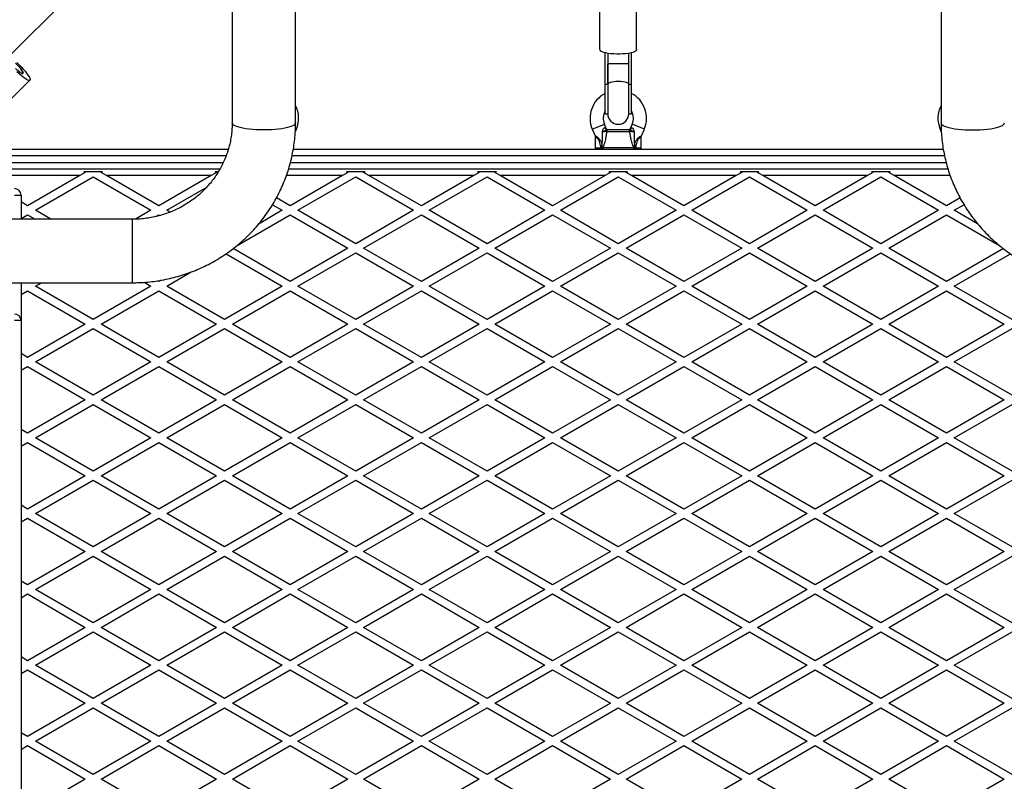
# Model space of a CAD drawing. Units: millimetres. Extents: x 0 to 15713, y 0 to 13840.
# Drawn here: x 7484 to 8234, y 5865 to 6445 of the extents above; entities that cross this region are included whole.
import ezdxf

# ---------------------------------------------------------------- set-up
doc = ezdxf.new("R2010")
doc.units = ezdxf.units.MM

msp = doc.modelspace()

# ---------------------------------------------------------------- linework, layer by layer
at = {"color": 7, "linetype": 'Continuous', "lineweight": 25, "ltscale": 100}
for p, q in [((7645.85, 8246.57), (7645.85, 6366.62)), ((7694.15, 6366.62), (7694.15, 8246.57)), ((8185.85, 8246.57), (8185.85, 6366.62)), ((7473.44, 6414.99), (7645.85, 6586.17)), ((7926, 6422.49), (7926, 6461.23)), ((7954, 6422.49), (7954, 6461.23)), ((7930, 6396.12), (7930, 6420.05)), ((7932, 6419.63), (7932, 6411.61)), ((7948, 6411.61), (7948, 6419.63)), ((7950, 6396.12), (7950, 6420.05)), ((7932, 6411.61), (7932, 6396.12)), ((7932, 6396.12), (7932, 6411.61)), ((7948, 6396.12), (7948, 6411.61)), ((7948, 6396.12), (7948, 6411.61)), ((7463.86, 6371.36), (7491.79, 6399.1)), ((7930, 6396.12), (7932, 6396.12)), ((7930, 6373.59), (7930, 6396.12)), ((7932, 6396.12), (7932, 6373.59)), ((7948, 6373.59), (7948, 6396.12)), ((7948, 6396.12), (7950, 6396.12)), ((7950, 6373.59), (7950, 6396.12)), ((7930, 6373.59), (7932, 6373.59)), ((7948, 6373.59), (7950, 6373.59)), ((7693.9, 6359.56), (7694.85, 6361.83)), ((7694.85, 6361.83), (7694.11, 6362.13)), ((7920.15, 6361.83), (7929.38, 6365.67)), ((7920.15, 6361.83), (7922.28, 6356.72)), ((7930.57, 6362.83), (7929.38, 6365.67)), ((7929.81, 6362.93), (7930.57, 6362.83)), ((7932.82, 6361.59), (7947.18, 6361.59)), ((7950.62, 6365.67), (7949.43, 6362.83)), ((7949.43, 6362.83), (7950.19, 6362.93)), ((7959.85, 6361.83), (7950.62, 6365.67)), ((7957.73, 6356.74), (7959.85, 6361.83)), ((8185.15, 6361.83), (8185.88, 6362.13)), ((8185.15, 6361.83), (8186.1, 6359.56)), ((7922.5, 6355.59), (7922.5, 6347.59)), ((7948.81, 6359.94), (7931.19, 6359.94)), ((7957.5, 6347.59), (7957.5, 6355.59)), ((7440.82, 6346.59), (7642.95, 6346.59)), ((7692.43, 6346.59), (8187.58, 6346.59)), ((7922.5, 6347.59), (7926.5, 6347.59)), ((7926.5, 6349.52), (7927.67, 6350.01)), ((7927.3, 6347.59), (7926.5, 6349.52)), ((7926.5, 6349.52), (7926.5, 6347.59)), ((7926.5, 6346.59), (7926.5, 6347.59)), ((7926.5, 6347.59), (7927.3, 6347.59)), ((7927.3, 6347.59), (7927.75, 6347.54)), ((7927.3, 6346.59), (7927.3, 6347.59)), ((7927.75, 6347.54), (7927.76, 6347.62)), ((7927.76, 6347.62), (7928.16, 6347.77)), ((7928.16, 6347.77), (7951.84, 6347.77)), ((7951.84, 6347.77), (7952.24, 6347.62)), ((7952.24, 6347.62), (7952.25, 6347.54)), ((7952.25, 6347.54), (7952.7, 6347.59)), ((7952.33, 6350.01), (7953.5, 6349.52)), ((7953.5, 6349.52), (7952.7, 6347.59)), ((7952.7, 6346.59), (7952.7, 6347.59)), ((7952.7, 6347.59), (7953.5, 6347.59)), ((7953.5, 6349.52), (7953.5, 6347.59)), ((7953.5, 6347.59), (7953.5, 6346.59)), ((7953.5, 6347.59), (7957.5, 6347.59)), ((7641.29, 6341.59), (7433.55, 6341.59)), ((8188.54, 6341.59), (7691.46, 6341.59)), ((7432.91, 6336.59), (7639.19, 6336.59)), ((7475.5, 6331.59), (7636.61, 6331.59)), ((7688.86, 6331.59), (8191.13, 6331.59)), ((7690.27, 6336.59), (8189.73, 6336.59)), ((7529.93, 6326.59), (7475.5, 6326.59)), ((7529.93, 6326.59), (7490, 6303.54)), ((7496, 6300.08), (7540, 6325.48)), ((7534, 6328.94), (7529.93, 6326.59)), ((7532.87, 6329.59), (7547.13, 6329.59)), ((7532.87, 6329.59), (7534, 6328.94)), ((7540, 6325.48), (7584, 6300.08)), ((7546, 6328.94), (7547.13, 6329.59)), ((7550.07, 6326.59), (7546, 6328.94)), ((7629.93, 6326.59), (7550.07, 6326.59)), ((7590, 6303.54), (7550.07, 6326.59)), ((7629.93, 6326.59), (7590, 6303.54)), ((7634, 6328.94), (7629.93, 6326.59)), ((7632.87, 6329.59), (7635.45, 6329.59)), ((7632.87, 6329.59), (7634, 6328.94)), ((7729.93, 6326.59), (7687.22, 6326.59)), ((7729.93, 6326.59), (7690, 6303.54)), ((7696, 6300.08), (7740, 6325.48)), ((7734, 6328.94), (7729.93, 6326.59)), ((7732.87, 6329.59), (7747.13, 6329.59)), ((7732.87, 6329.59), (7734, 6328.94)), ((7740, 6325.48), (7784, 6300.08)), ((7746, 6328.94), (7747.13, 6329.59)), ((7750.07, 6326.59), (7746, 6328.94)), ((7829.93, 6326.59), (7750.07, 6326.59)), ((7790, 6303.54), (7750.07, 6326.59)), ((7829.93, 6326.59), (7790, 6303.54)), ((7796, 6300.08), (7840, 6325.48)), ((7834, 6328.94), (7829.93, 6326.59)), ((7832.87, 6329.59), (7847.13, 6329.59)), ((7832.87, 6329.59), (7834, 6328.94)), ((7840, 6325.48), (7884, 6300.08)), ((7846, 6328.94), (7847.13, 6329.59)), ((7850.07, 6326.59), (7846, 6328.94)), ((7929.93, 6326.59), (7850.07, 6326.59)), ((7890, 6303.54), (7850.07, 6326.59)), ((7929.93, 6326.59), (7890, 6303.54)), ((7896, 6300.08), (7940, 6325.48)), ((7934, 6328.94), (7929.93, 6326.59)), ((7932.87, 6329.59), (7947.13, 6329.59)), ((7932.87, 6329.59), (7934, 6328.94)), ((7940, 6325.48), (7984, 6300.08)), ((7946, 6328.94), (7947.13, 6329.59)), ((7950.07, 6326.59), (7946, 6328.94)), ((8029.93, 6326.59), (7950.07, 6326.59)), ((7990, 6303.54), (7950.07, 6326.59)), ((8029.93, 6326.59), (7990, 6303.54)), ((7996, 6300.08), (8040, 6325.48)), ((8034, 6328.94), (8029.93, 6326.59)), ((8032.87, 6329.59), (8047.13, 6329.59)), ((8032.87, 6329.59), (8034, 6328.94)), ((8040, 6325.48), (8084, 6300.08)), ((8046, 6328.94), (8047.13, 6329.59)), ((8050.07, 6326.59), (8046, 6328.94)), ((8129.93, 6326.59), (8050.07, 6326.59)), ((8090, 6303.54), (8050.07, 6326.59)), ((8129.93, 6326.59), (8090, 6303.54)), ((8096, 6300.08), (8140, 6325.48)), ((8134, 6328.94), (8129.93, 6326.59)), ((8132.87, 6329.59), (8147.13, 6329.59)), ((8132.87, 6329.59), (8134, 6328.94)), ((8140, 6325.48), (8184, 6300.08)), ((8146, 6328.94), (8147.13, 6329.59)), ((8150.07, 6326.59), (8146, 6328.94)), ((8190, 6303.54), (8150.07, 6326.59)), ((8192.77, 6326.59), (8150.07, 6326.59)), ((7596, 6300.08), (7626.48, 6317.68)), ((7480, 6311.59), (7485, 6311.59)), ((7485, 6311.59), (7485, 6293.24)), ((7690, 6303.54), (7679.62, 6309.54)), ((8200.38, 6309.53), (8190, 6303.54)), ((7490, 6303.54), (7485, 6306.43)), ((7676.63, 6304.33), (7684, 6300.08)), ((8196, 6300.08), (8203.36, 6304.33)), ((7570, 6293.24), (7475, 6293.24)), ((7485, 6293.73), (7490, 6296.61)), ((7490, 6296.61), (7495.83, 6293.24)), ((7507.83, 6293.24), (7496, 6300.08)), ((7570, 6244.94), (7570, 6293.24)), ((7584, 6300.08), (7572.28, 6293.31)), ((7587.74, 6295.31), (7590, 6296.61)), ((7590, 6296.61), (7590.86, 6296.11)), ((7598.5, 6298.63), (7596, 6300.08)), ((7649.65, 6273.32), (7690, 6296.61)), ((7684, 6300.08), (7666.35, 6289.89)), ((7690, 6296.61), (7734, 6271.21)), ((7740, 6274.67), (7696, 6300.08)), ((7784, 6300.08), (7740, 6274.67)), ((7746, 6271.21), (7790, 6296.61)), ((7790, 6296.61), (7834, 6271.21)), ((7840, 6274.67), (7796, 6300.08)), ((7884, 6300.08), (7840, 6274.67)), ((7846, 6271.21), (7890, 6296.61)), ((7890, 6296.61), (7934, 6271.21)), ((7940, 6274.67), (7896, 6300.08)), ((7984, 6300.08), (7940, 6274.67)), ((7946, 6271.21), (7990, 6296.61)), ((7990, 6296.61), (8034, 6271.21)), ((8040, 6274.67), (7996, 6300.08)), ((8084, 6300.08), (8040, 6274.67)), ((8046, 6271.21), (8090, 6296.61)), ((8090, 6296.61), (8134, 6271.21)), ((8140, 6274.67), (8096, 6300.08)), ((8184, 6300.08), (8140, 6274.67)), ((8146, 6271.21), (8190, 6296.61)), ((8190, 6296.61), (8230.38, 6273.3)), ((8213.67, 6289.88), (8196, 6300.08)), ((7690, 6245.81), (7646.56, 6270.88)), ((7734, 6271.21), (7690, 6245.81)), ((7790, 6245.81), (7746, 6271.21)), ((7834, 6271.21), (7790, 6245.81)), ((7890, 6245.81), (7846, 6271.21)), ((7934, 6271.21), (7890, 6245.81)), ((7990, 6245.81), (7946, 6271.21)), ((8034, 6271.21), (7990, 6245.81)), ((8090, 6245.81), (8046, 6271.21)), ((8134, 6271.21), (8090, 6245.81)), ((8190, 6245.81), (8146, 6271.21)), ((8233.43, 6270.88), (8190, 6245.81)), ((7641.25, 6267.02), (7684, 6242.34)), ((7696, 6242.34), (7740, 6267.75)), ((7740, 6267.75), (7784, 6242.34)), ((7796, 6242.34), (7840, 6267.75)), ((7840, 6267.75), (7884, 6242.34)), ((7896, 6242.34), (7940, 6267.75)), ((7940, 6267.75), (7984, 6242.34)), ((7996, 6242.34), (8040, 6267.75)), ((8040, 6267.75), (8084, 6242.34)), ((8096, 6242.34), (8140, 6267.75)), ((8140, 6267.75), (8184, 6242.34)), ((8196, 6242.34), (8238.75, 6267.02)), ((7596, 6242.34), (7614.7, 6253.14)), ((7475, 6244.94), (7570, 6244.94)), ((7485, 6244.94), (7485, 6216.09)), ((7496, 6242.34), (7500.51, 6244.94)), ((7540, 6216.94), (7496, 6242.34)), ((7584, 6242.34), (7540, 6216.94)), ((7578.91, 6245.28), (7584, 6242.34)), ((7590, 6245.81), (7588.95, 6246.41)), ((7591.81, 6246.85), (7590, 6245.81)), ((7640, 6216.94), (7596, 6242.34)), ((7684, 6242.34), (7640, 6216.94)), ((7740, 6216.94), (7696, 6242.34)), ((7784, 6242.34), (7740, 6216.94)), ((7840, 6216.94), (7796, 6242.34)), ((7884, 6242.34), (7840, 6216.94)), ((7940, 6216.94), (7896, 6242.34)), ((7984, 6242.34), (7940, 6216.94)), ((8040, 6216.94), (7996, 6242.34)), ((8084, 6242.34), (8040, 6216.94)), ((8140, 6216.94), (8096, 6242.34)), ((8184, 6242.34), (8140, 6216.94)), ((8240, 6216.94), (8196, 6242.34)), ((7485, 6235.99), (7490, 6238.88)), ((7490, 6238.88), (7534, 6213.47)), ((7546, 6213.47), (7590, 6238.88)), ((7590, 6238.88), (7634, 6213.47)), ((7646, 6213.47), (7690, 6238.88)), ((7690, 6238.88), (7734, 6213.47)), ((7746, 6213.47), (7790, 6238.88)), ((7790, 6238.88), (7834, 6213.47)), ((7846, 6213.47), (7890, 6238.88)), ((7890, 6238.88), (7934, 6213.47)), ((7946, 6213.47), (7990, 6238.88)), ((7990, 6238.88), (8034, 6213.47)), ((8046, 6213.47), (8090, 6238.88)), ((8090, 6238.88), (8134, 6213.47)), ((8146, 6213.47), (8190, 6238.88)), ((8190, 6238.88), (8234, 6213.47)), ((7485, 6216.09), (7480, 6216.09)), ((7485, 6216.09), (7485, 5287.09)), ((7534, 6213.47), (7490, 6188.07)), ((7590, 6188.07), (7546, 6213.47)), ((7634, 6213.47), (7590, 6188.07)), ((7690, 6188.07), (7646, 6213.47)), ((7734, 6213.47), (7690, 6188.07)), ((7790, 6188.07), (7746, 6213.47)), ((7834, 6213.47), (7790, 6188.07)), ((7890, 6188.07), (7846, 6213.47)), ((7934, 6213.47), (7890, 6188.07)), ((7990, 6188.07), (7946, 6213.47)), ((8034, 6213.47), (7990, 6188.07)), ((8090, 6188.07), (8046, 6213.47)), ((8134, 6213.47), (8090, 6188.07)), ((8190, 6188.07), (8146, 6213.47)), ((8234, 6213.47), (8190, 6188.07)), ((7496, 6184.61), (7540, 6210.01)), ((7540, 6210.01), (7584, 6184.61)), ((7596, 6184.61), (7640, 6210.01)), ((7640, 6210.01), (7684, 6184.61)), ((7696, 6184.61), (7740, 6210.01)), ((7740, 6210.01), (7784, 6184.61)), ((7796, 6184.61), (7840, 6210.01)), ((7840, 6210.01), (7884, 6184.61)), ((7896, 6184.61), (7940, 6210.01)), ((7940, 6210.01), (7984, 6184.61)), ((7996, 6184.61), (8040, 6210.01)), ((8040, 6210.01), (8084, 6184.61)), ((8096, 6184.61), (8140, 6210.01)), ((8140, 6210.01), (8184, 6184.61)), ((8196, 6184.61), (8240, 6210.01)), ((7490, 6188.07), (7485, 6190.96)), ((7485, 6178.26), (7490, 6181.14)), ((7490, 6181.14), (7534, 6155.74)), ((7540, 6159.2), (7496, 6184.61)), ((7584, 6184.61), (7540, 6159.2)), ((7546, 6155.74), (7590, 6181.14)), ((7590, 6181.14), (7634, 6155.74)), ((7640, 6159.2), (7596, 6184.61)), ((7684, 6184.61), (7640, 6159.2)), ((7646, 6155.74), (7690, 6181.14)), ((7690, 6181.14), (7734, 6155.74)), ((7740, 6159.2), (7696, 6184.61)), ((7784, 6184.61), (7740, 6159.2)), ((7746, 6155.74), (7790, 6181.14)), ((7790, 6181.14), (7834, 6155.74)), ((7840, 6159.2), (7796, 6184.61)), ((7884, 6184.61), (7840, 6159.2)), ((7846, 6155.74), (7890, 6181.14)), ((7890, 6181.14), (7934, 6155.74)), ((7940, 6159.2), (7896, 6184.61)), ((7984, 6184.61), (7940, 6159.2)), ((7946, 6155.74), (7990, 6181.14)), ((7990, 6181.14), (8034, 6155.74)), ((8040, 6159.2), (7996, 6184.61)), ((8084, 6184.61), (8040, 6159.2)), ((8046, 6155.74), (8090, 6181.14)), ((8090, 6181.14), (8134, 6155.74)), ((8140, 6159.2), (8096, 6184.61)), ((8184, 6184.61), (8140, 6159.2)), ((8146, 6155.74), (8190, 6181.14)), ((8190, 6181.14), (8234, 6155.74)), ((8240, 6159.2), (8196, 6184.61)), ((7534, 6155.74), (7490, 6130.34)), ((7496, 6126.87), (7540, 6152.28)), ((7540, 6152.28), (7584, 6126.87)), ((7590, 6130.34), (7546, 6155.74)), ((7634, 6155.74), (7590, 6130.34)), ((7596, 6126.87), (7640, 6152.28)), ((7640, 6152.28), (7684, 6126.87)), ((7690, 6130.34), (7646, 6155.74)), ((7734, 6155.74), (7690, 6130.34)), ((7696, 6126.87), (7740, 6152.28)), ((7740, 6152.28), (7784, 6126.87)), ((7790, 6130.34), (7746, 6155.74)), ((7834, 6155.74), (7790, 6130.34)), ((7796, 6126.87), (7840, 6152.28)), ((7840, 6152.28), (7884, 6126.87)), ((7890, 6130.34), (7846, 6155.74)), ((7934, 6155.74), (7890, 6130.34)), ((7896, 6126.87), (7940, 6152.28)), ((7940, 6152.28), (7984, 6126.87)), ((7990, 6130.34), (7946, 6155.74)), ((8034, 6155.74), (7990, 6130.34)), ((7996, 6126.87), (8040, 6152.28)), ((8040, 6152.28), (8084, 6126.87)), ((8090, 6130.34), (8046, 6155.74)), ((8134, 6155.74), (8090, 6130.34)), ((8096, 6126.87), (8140, 6152.28)), ((8140, 6152.28), (8184, 6126.87)), ((8190, 6130.34), (8146, 6155.74)), ((8234, 6155.74), (8190, 6130.34)), ((8196, 6126.87), (8240, 6152.28)), ((7490, 6130.34), (7485, 6133.22)), ((7485, 6120.52), (7490, 6123.41)), ((7490, 6123.41), (7534, 6098)), ((7540, 6101.47), (7496, 6126.87)), ((7584, 6126.87), (7540, 6101.47)), ((7546, 6098), (7590, 6123.41)), ((7590, 6123.41), (7634, 6098)), ((7640, 6101.47), (7596, 6126.87)), ((7684, 6126.87), (7640, 6101.47)), ((7646, 6098), (7690, 6123.41)), ((7690, 6123.41), (7734, 6098)), ((7740, 6101.47), (7696, 6126.87)), ((7784, 6126.87), (7740, 6101.47)), ((7746, 6098), (7790, 6123.41)), ((7790, 6123.41), (7834, 6098)), ((7840, 6101.47), (7796, 6126.87)), ((7884, 6126.87), (7840, 6101.47)), ((7846, 6098), (7890, 6123.41)), ((7890, 6123.41), (7934, 6098)), ((7940, 6101.47), (7896, 6126.87)), ((7984, 6126.87), (7940, 6101.47)), ((7946, 6098), (7990, 6123.41)), ((7990, 6123.41), (8034, 6098)), ((8040, 6101.47), (7996, 6126.87)), ((8084, 6126.87), (8040, 6101.47)), ((8046, 6098), (8090, 6123.41)), ((8090, 6123.41), (8134, 6098)), ((8140, 6101.47), (8096, 6126.87)), ((8184, 6126.87), (8140, 6101.47)), ((8146, 6098), (8190, 6123.41)), ((8190, 6123.41), (8234, 6098)), ((8240, 6101.47), (8196, 6126.87)), ((7534, 6098), (7490, 6072.6)), ((7496, 6069.14), (7540, 6094.54)), ((7540, 6094.54), (7584, 6069.14)), ((7590, 6072.6), (7546, 6098)), ((7634, 6098), (7590, 6072.6)), ((7596, 6069.14), (7640, 6094.54)), ((7640, 6094.54), (7684, 6069.14)), ((7690, 6072.6), (7646, 6098)), ((7734, 6098), (7690, 6072.6)), ((7696, 6069.14), (7740, 6094.54)), ((7740, 6094.54), (7784, 6069.14)), ((7790, 6072.6), (7746, 6098)), ((7834, 6098), (7790, 6072.6)), ((7796, 6069.14), (7840, 6094.54)), ((7840, 6094.54), (7884, 6069.14)), ((7890, 6072.6), (7846, 6098)), ((7934, 6098), (7890, 6072.6)), ((7896, 6069.14), (7940, 6094.54)), ((7940, 6094.54), (7984, 6069.14)), ((7990, 6072.6), (7946, 6098)), ((8034, 6098), (7990, 6072.6)), ((7996, 6069.14), (8040, 6094.54)), ((8040, 6094.54), (8084, 6069.14)), ((8090, 6072.6), (8046, 6098)), ((8134, 6098), (8090, 6072.6)), ((8096, 6069.14), (8140, 6094.54)), ((8140, 6094.54), (8184, 6069.14)), ((8190, 6072.6), (8146, 6098)), ((8234, 6098), (8190, 6072.6)), ((8196, 6069.14), (8240, 6094.54)), ((7490, 6072.6), (7485, 6075.49)), ((7540, 6043.73), (7496, 6069.14)), ((7584, 6069.14), (7540, 6043.73)), ((7640, 6043.73), (7596, 6069.14)), ((7684, 6069.14), (7640, 6043.73)), ((7740, 6043.73), (7696, 6069.14)), ((7784, 6069.14), (7740, 6043.73)), ((7840, 6043.73), (7796, 6069.14)), ((7884, 6069.14), (7840, 6043.73)), ((7940, 6043.73), (7896, 6069.14)), ((7984, 6069.14), (7940, 6043.73)), ((8040, 6043.73), (7996, 6069.14)), ((8084, 6069.14), (8040, 6043.73)), ((8140, 6043.73), (8096, 6069.14)), ((8184, 6069.14), (8140, 6043.73)), ((8240, 6043.73), (8196, 6069.14)), ((7485, 6062.79), (7490, 6065.67)), ((7490, 6065.67), (7534, 6040.27)), ((7546, 6040.27), (7590, 6065.67)), ((7590, 6065.67), (7634, 6040.27)), ((7646, 6040.27), (7690, 6065.67)), ((7690, 6065.67), (7734, 6040.27)), ((7746, 6040.27), (7790, 6065.67)), ((7790, 6065.67), (7834, 6040.27)), ((7846, 6040.27), (7890, 6065.67)), ((7890, 6065.67), (7934, 6040.27)), ((7946, 6040.27), (7990, 6065.67)), ((7990, 6065.67), (8034, 6040.27)), ((8046, 6040.27), (8090, 6065.67)), ((8090, 6065.67), (8134, 6040.27)), ((8146, 6040.27), (8190, 6065.67)), ((8190, 6065.67), (8234, 6040.27)), ((7534, 6040.27), (7490, 6014.87)), ((7590, 6014.87), (7546, 6040.27)), ((7634, 6040.27), (7590, 6014.87)), ((7690, 6014.87), (7646, 6040.27)), ((7734, 6040.27), (7690, 6014.87)), ((7790, 6014.87), (7746, 6040.27)), ((7834, 6040.27), (7790, 6014.87)), ((7890, 6014.87), (7846, 6040.27)), ((7934, 6040.27), (7890, 6014.87)), ((7990, 6014.87), (7946, 6040.27)), ((8034, 6040.27), (7990, 6014.87)), ((8090, 6014.87), (8046, 6040.27)), ((8134, 6040.27), (8090, 6014.87)), ((8190, 6014.87), (8146, 6040.27)), ((8234, 6040.27), (8190, 6014.87)), ((7496, 6011.4), (7540, 6036.81)), ((7540, 6036.81), (7584, 6011.4)), ((7596, 6011.4), (7640, 6036.81)), ((7640, 6036.81), (7684, 6011.4)), ((7696, 6011.4), (7740, 6036.81)), ((7740, 6036.81), (7784, 6011.4)), ((7796, 6011.4), (7840, 6036.81)), ((7840, 6036.81), (7884, 6011.4)), ((7896, 6011.4), (7940, 6036.81)), ((7940, 6036.81), (7984, 6011.4)), ((7996, 6011.4), (8040, 6036.81)), ((8040, 6036.81), (8084, 6011.4)), ((8096, 6011.4), (8140, 6036.81)), ((8140, 6036.81), (8184, 6011.4)), ((8196, 6011.4), (8240, 6036.81)), ((7490, 6014.87), (7485, 6017.75)), ((7540, 5986), (7496, 6011.4)), ((7584, 6011.4), (7540, 5986)), ((7640, 5986), (7596, 6011.4)), ((7684, 6011.4), (7640, 5986)), ((7740, 5986), (7696, 6011.4)), ((7784, 6011.4), (7740, 5986)), ((7840, 5986), (7796, 6011.4)), ((7884, 6011.4), (7840, 5986)), ((7940, 5986), (7896, 6011.4)), ((7984, 6011.4), (7940, 5986)), ((8040, 5986), (7996, 6011.4)), ((8084, 6011.4), (8040, 5986)), ((8140, 5986), (8096, 6011.4)), ((8184, 6011.4), (8140, 5986)), ((8240, 5986), (8196, 6011.4)), ((7485, 6005.05), (7490, 6007.94)), ((7490, 6007.94), (7534, 5982.53)), ((7546, 5982.53), (7590, 6007.94)), ((7590, 6007.94), (7634, 5982.53)), ((7646, 5982.53), (7690, 6007.94)), ((7690, 6007.94), (7734, 5982.53)), ((7746, 5982.53), (7790, 6007.94)), ((7790, 6007.94), (7834, 5982.53)), ((7846, 5982.53), (7890, 6007.94)), ((7890, 6007.94), (7934, 5982.53)), ((7946, 5982.53), (7990, 6007.94)), ((7990, 6007.94), (8034, 5982.53)), ((8046, 5982.53), (8090, 6007.94)), ((8090, 6007.94), (8134, 5982.53)), ((8146, 5982.53), (8190, 6007.94)), ((8190, 6007.94), (8234, 5982.53)), ((7534, 5982.53), (7490, 5957.13)), ((7496, 5953.67), (7540, 5979.07)), ((7540, 5979.07), (7584, 5953.67)), ((7590, 5957.13), (7546, 5982.53)), ((7634, 5982.53), (7590, 5957.13)), ((7596, 5953.67), (7640, 5979.07)), ((7640, 5979.07), (7684, 5953.67)), ((7690, 5957.13), (7646, 5982.53)), ((7734, 5982.53), (7690, 5957.13)), ((7696, 5953.67), (7740, 5979.07)), ((7740, 5979.07), (7784, 5953.67)), ((7790, 5957.13), (7746, 5982.53)), ((7834, 5982.53), (7790, 5957.13)), ((7796, 5953.67), (7840, 5979.07)), ((7840, 5979.07), (7884, 5953.67)), ((7890, 5957.13), (7846, 5982.53)), ((7934, 5982.53), (7890, 5957.13)), ((7896, 5953.67), (7940, 5979.07)), ((7940, 5979.07), (7984, 5953.67)), ((7990, 5957.13), (7946, 5982.53)), ((8034, 5982.53), (7990, 5957.13)), ((7996, 5953.67), (8040, 5979.07)), ((8040, 5979.07), (8084, 5953.67)), ((8090, 5957.13), (8046, 5982.53)), ((8134, 5982.53), (8090, 5957.13)), ((8096, 5953.67), (8140, 5979.07)), ((8140, 5979.07), (8184, 5953.67)), ((8190, 5957.13), (8146, 5982.53)), ((8234, 5982.53), (8190, 5957.13)), ((8196, 5953.67), (8240, 5979.07)), ((7490, 5957.13), (7485, 5960.02)), ((7485, 5947.32), (7490, 5950.2)), ((7490, 5950.2), (7534, 5924.8)), ((7540, 5928.26), (7496, 5953.67)), ((7584, 5953.67), (7540, 5928.26)), ((7546, 5924.8), (7590, 5950.2)), ((7590, 5950.2), (7634, 5924.8)), ((7640, 5928.26), (7596, 5953.67)), ((7684, 5953.67), (7640, 5928.26)), ((7646, 5924.8), (7690, 5950.2)), ((7690, 5950.2), (7734, 5924.8)), ((7740, 5928.26), (7696, 5953.67)), ((7784, 5953.67), (7740, 5928.26)), ((7746, 5924.8), (7790, 5950.2)), ((7790, 5950.2), (7834, 5924.8)), ((7840, 5928.26), (7796, 5953.67)), ((7884, 5953.67), (7840, 5928.26)), ((7846, 5924.8), (7890, 5950.2)), ((7890, 5950.2), (7934, 5924.8)), ((7940, 5928.26), (7896, 5953.67)), ((7984, 5953.67), (7940, 5928.26)), ((7946, 5924.8), (7990, 5950.2)), ((7990, 5950.2), (8034, 5924.8)), ((8040, 5928.26), (7996, 5953.67)), ((8084, 5953.67), (8040, 5928.26)), ((8046, 5924.8), (8090, 5950.2)), ((8090, 5950.2), (8134, 5924.8)), ((8140, 5928.26), (8096, 5953.67)), ((8184, 5953.67), (8140, 5928.26)), ((8146, 5924.8), (8190, 5950.2)), ((8190, 5950.2), (8234, 5924.8)), ((8240, 5928.26), (8196, 5953.67)), ((7534, 5924.8), (7490, 5899.4)), ((7496, 5895.93), (7540, 5921.34)), ((7540, 5921.34), (7584, 5895.93)), ((7590, 5899.4), (7546, 5924.8)), ((7634, 5924.8), (7590, 5899.4)), ((7596, 5895.93), (7640, 5921.34)), ((7640, 5921.34), (7684, 5895.93)), ((7690, 5899.4), (7646, 5924.8)), ((7734, 5924.8), (7690, 5899.4)), ((7696, 5895.93), (7740, 5921.34)), ((7740, 5921.34), (7784, 5895.93)), ((7790, 5899.4), (7746, 5924.8)), ((7834, 5924.8), (7790, 5899.4)), ((7796, 5895.93), (7840, 5921.34)), ((7840, 5921.34), (7884, 5895.93)), ((7890, 5899.4), (7846, 5924.8)), ((7934, 5924.8), (7890, 5899.4)), ((7896, 5895.93), (7940, 5921.34)), ((7940, 5921.34), (7984, 5895.93)), ((7990, 5899.4), (7946, 5924.8)), ((8034, 5924.8), (7990, 5899.4)), ((7996, 5895.93), (8040, 5921.34)), ((8040, 5921.34), (8084, 5895.93)), ((8090, 5899.4), (8046, 5924.8)), ((8134, 5924.8), (8090, 5899.4)), ((8096, 5895.93), (8140, 5921.34)), ((8140, 5921.34), (8184, 5895.93)), ((8190, 5899.4), (8146, 5924.8)), ((8234, 5924.8), (8190, 5899.4)), ((8196, 5895.93), (8240, 5921.34)), ((7490, 5899.4), (7485, 5902.28)), ((7540, 5870.53), (7496, 5895.93)), ((7584, 5895.93), (7540, 5870.53)), ((7640, 5870.53), (7596, 5895.93)), ((7684, 5895.93), (7640, 5870.53)), ((7740, 5870.53), (7696, 5895.93)), ((7784, 5895.93), (7740, 5870.53)), ((7840, 5870.53), (7796, 5895.93)), ((7884, 5895.93), (7840, 5870.53)), ((7940, 5870.53), (7896, 5895.93)), ((7984, 5895.93), (7940, 5870.53)), ((8040, 5870.53), (7996, 5895.93)), ((8084, 5895.93), (8040, 5870.53)), ((8140, 5870.53), (8096, 5895.93)), ((8184, 5895.93), (8140, 5870.53)), ((8240, 5870.53), (8196, 5895.93)), ((7485, 5889.58), (7490, 5892.47)), ((7490, 5892.47), (7534, 5867.06)), ((7546, 5867.06), (7590, 5892.47)), ((7590, 5892.47), (7634, 5867.06)), ((7646, 5867.06), (7690, 5892.47)), ((7690, 5892.47), (7734, 5867.06)), ((7746, 5867.06), (7790, 5892.47)), ((7790, 5892.47), (7834, 5867.06)), ((7846, 5867.06), (7890, 5892.47)), ((7890, 5892.47), (7934, 5867.06)), ((7946, 5867.06), (7990, 5892.47)), ((7990, 5892.47), (8034, 5867.06)), ((8046, 5867.06), (8090, 5892.47)), ((8090, 5892.47), (8134, 5867.06)), ((8146, 5867.06), (8190, 5892.47)), ((8190, 5892.47), (8234, 5867.06)), ((7534, 5867.06), (7490, 5841.66)), ((7590, 5841.66), (7546, 5867.06)), ((7634, 5867.06), (7590, 5841.66)), ((7690, 5841.66), (7646, 5867.06)), ((7734, 5867.06), (7690, 5841.66)), ((7790, 5841.66), (7746, 5867.06)), ((7834, 5867.06), (7790, 5841.66)), ((7890, 5841.66), (7846, 5867.06)), ((7934, 5867.06), (7890, 5841.66)), ((7990, 5841.66), (7946, 5867.06)), ((8034, 5867.06), (7990, 5841.66)), ((8090, 5841.66), (8046, 5867.06)), ((8134, 5867.06), (8090, 5841.66)), ((8190, 5841.66), (8146, 5867.06)), ((8234, 5867.06), (8190, 5841.66))]:
    msp.add_line(p, q, dxfattribs=at)
at = {"color": 7, "linetype": 'Continuous', "lineweight": 25, "ltscale": 100, "flags": 128}
for points in [[(7954, 6422.49), (7953.81, 6421.92), (7953.24, 6421.36), (7952.31, 6420.83), (7951.05, 6420.35), (7949.48, 6419.93), (7947.66, 6419.57), (7945.62, 6419.3), (7943.44, 6419.11), (7941.16, 6419.02), (7938.84, 6419.02), (7936.56, 6419.11), (7934.38, 6419.3), (7932.34, 6419.57), (7930.52, 6419.93), (7928.95, 6420.35), (7927.69, 6420.83), (7926.76, 6421.36), (7926.19, 6421.92), (7926, 6422.49)], [(7480.85, 6412.04), (7482.13, 6410.78), (7483.34, 6409.49), (7484.42, 6408.23), (7485.33, 6407.06), (7486.01, 6406.04), (7486.44, 6405.21), (7486.58, 6404.64), (7486.44, 6404.33), (7486.01, 6404.31), (7485.33, 6404.58), (7484.42, 6405.12), (7483.34, 6405.91), (7482.13, 6406.9), (7480.85, 6408.06)], [(7481.93, 6412.51), (7483.58, 6410.91), (7485.18, 6409.25), (7486.7, 6407.59), (7488.08, 6405.96), (7489.3, 6404.42), (7490.32, 6403.01), (7491.1, 6401.76), (7491.64, 6400.71), (7491.91, 6399.88), (7491.91, 6399.31), (7491.64, 6399), (7491.1, 6398.96), (7490.32, 6399.2), (7489.3, 6399.71), (7488.08, 6400.47), (7486.7, 6401.46), (7485.18, 6402.66), (7483.58, 6404.04), (7481.93, 6405.55)], [(7483.18, 6406.03), (7484.25, 6405.23), (7485.16, 6404.66), (7485.87, 6404.35), (7486.35, 6404.29), (7486.57, 6404.51), (7486.52, 6404.99), (7486.2, 6405.7), (7485.64, 6406.62), (7484.85, 6407.69), (7483.88, 6408.88)], [(7948, 6396.12), (7947.8, 6396.57), (7947.21, 6396.99), (7946.25, 6397.37), (7944.99, 6397.69), (7943.47, 6397.93), (7941.78, 6398.08), (7940, 6398.13), (7938.22, 6398.08), (7936.53, 6397.93), (7935.01, 6397.69), (7933.75, 6397.37), (7932.79, 6396.99), (7932.2, 6396.57), (7932, 6396.12)], [(7670, 6361.29), (7667.09, 6361.33), (7664.22, 6361.44), (7661.44, 6361.64), (7658.78, 6361.9), (7656.28, 6362.23), (7653.99, 6362.63), (7651.92, 6363.09), (7650.12, 6363.59), (7648.62, 6364.14), (7647.42, 6364.73), (7646.55, 6365.35), (7646.03, 6365.98), (7645.85, 6366.62)], [(7694.15, 6366.62), (7693.97, 6365.98), (7693.45, 6365.35), (7692.58, 6364.73), (7691.38, 6364.14), (7689.88, 6363.59), (7688.08, 6363.09), (7686.01, 6362.63), (7683.72, 6362.23), (7681.22, 6361.9), (7678.56, 6361.64), (7675.78, 6361.44), (7672.91, 6361.33), (7670, 6361.29)], [(8185.85, 6366.62), (8186.03, 6365.98), (8186.55, 6365.35), (8187.42, 6364.73), (8188.62, 6364.14), (8190.12, 6363.59), (8191.92, 6363.09), (8193.99, 6362.63), (8196.28, 6362.23), (8198.78, 6361.9), (8201.44, 6361.64), (8204.22, 6361.44), (8207.09, 6361.33), (8210, 6361.29)], [(8210, 6361.29), (8212.91, 6361.33), (8215.78, 6361.44), (8218.56, 6361.64), (8221.22, 6361.9), (8223.72, 6362.23), (8226.01, 6362.63), (8228.08, 6363.09), (8229.88, 6363.59), (8231.38, 6364.14), (8232.58, 6364.73), (8233.45, 6365.35), (8233.97, 6365.98), (8234.15, 6366.62)]]:
    msp.add_lwpolyline(points, dxfattribs=at)
at = {"color": 7, "linetype": 'Continuous', "lineweight": 25, "ltscale": 10000}
for centre, radius, start, end in [((7940, 6370.09), 21.5, 117.71775, 202.61986), ((7940, 6370.09), 21.5, 337.38014, 62.28225), ((7675, 6370.09), 21.5, 337.38014, 27.03895), ((7940, 6370.09), 11.5, 150.40815, 202.61986), ((7940, 6370.09), 11.5, 337.38014, 29.59185), ((8205, 6370.09), 21.5, 152.96105, 202.61986), ((7940, 6373.59), 8, 180, 0), ((7931.5, 6363.33), 1.74, 193.49505, 266.91078), ((7932.42, 6363.59), 2, 201.9991, 270), ((7932.96, 6359.82), 1.78, 94.71788, 176.05955), ((7947.04, 6359.82), 1.78, 3.94045, 85.28212), ((7947.58, 6363.59), 2, 270, 338.57477), ((7948.5, 6363.33), 1.74, 273.08922, 346.50495), ((7923.5, 6347.59), 1, 180, 270), ((7929.12, 6347.57), 0.979, 168.47065, 267.2115), ((7950.88, 6347.57), 0.979, 272.7885, 11.52935), ((7956.5, 6347.59), 1, 270, 0), ((7480, 6311.59), 5, 0, 90), ((7480, 6216.09), 5, 0, 90)]:
    msp.add_arc(centre, radius, start, end, dxfattribs=at)
for start_param, end_param in [(1.570796, 3.141593), (0, 1.570796)]:
    msp.add_ellipse((7940, 6411.61), major_axis=(8, 0), ratio=0.001417, start_param=start_param, end_param=end_param, dxfattribs=at)
at = {"color": 7, "linetype": 'Continuous', "lineweight": 25, "ltscale": 100}
for points, knots in [([(7570, 6244.94), (7571.22, 6244.96), (7574.53, 6244.98), (7579.92, 6245.28), (7586.16, 6245.93), (7592.36, 6246.88), (7598.51, 6248.14), (7604.58, 6249.71), (7610.56, 6251.57), (7616.44, 6253.72), (7622.2, 6256.17), (7627.83, 6258.89), (7633.31, 6261.89), (7638.63, 6265.16), (7643.77, 6268.69), (7648.72, 6272.46), (7653.47, 6276.48), (7658.01, 6280.73), (7662.33, 6285.19), (7666.4, 6289.87), (7670.23, 6294.74), (7673.81, 6299.79), (7677.12, 6305.01), (7680.16, 6310.39), (7682.91, 6315.91), (7685.38, 6321.56), (7687.55, 6327.32), (7689.43, 6333.18), (7690.99, 6339.13), (7692.25, 6345.15), (7693.21, 6351.22), (7693.84, 6357.33), (7694.12, 6362.47), (7694.14, 6365.57), (7694.15, 6366.62)], [0, 0, 0, 0, 0.018771, 0.051006, 0.083244, 0.115481, 0.147717, 0.179951, 0.212181, 0.244408, 0.27663, 0.308847, 0.341058, 0.373262, 0.405458, 0.437647, 0.469827, 0.501999, 0.534161, 0.566313, 0.598456, 0.630589, 0.662712, 0.694826, 0.726931, 0.759027, 0.791114, 0.823194, 0.855267, 0.887333, 0.919394, 0.95145, 0.983503, 1, 1, 1, 1]), ([(7645.85, 6366.62), (7645.84, 6365.91), (7645.82, 6363.61), (7645.57, 6359.74), (7644.95, 6355.04), (7644.02, 6350.39), (7642.79, 6345.8), (7641.25, 6341.31), (7639.41, 6336.91), (7637.29, 6332.65), (7634.88, 6328.52), (7632.21, 6324.55), (7629.28, 6320.76), (7626.1, 6317.17), (7622.69, 6313.77), (7619.07, 6310.6), (7615.24, 6307.66), (7611.22, 6304.97), (7607.04, 6302.53), (7602.7, 6300.36), (7598.23, 6298.46), (7593.64, 6296.85), (7588.96, 6295.52), (7584.2, 6294.49), (7579.38, 6293.76), (7574.64, 6293.32), (7571.51, 6293.27), (7570, 6293.24)], [0, 0, 0, 0, 0.0187764, 0.0600922, 0.1014112, 0.1427212, 0.1840156, 0.2252887, 0.2665349, 0.3077498, 0.3489297, 0.3900716, 0.4311736, 0.4722346, 0.5132542, 0.5542329, 0.5951718, 0.6360726, 0.6769375, 0.7177691, 0.7585703, 0.7993444, 0.8400947, 0.880825, 0.9215388, 0.9622401, 1, 1, 1, 1]), ([(7927.93, 6359.81), (7927.93, 6359.81), (7927.93, 6359.82), (7927.95, 6359.93), (7928.07, 6360.48), (7928.29, 6361.35), (7928.63, 6362.08), (7928.95, 6362.53), (7929.16, 6362.74), (7929.49, 6362.92), (7929.67, 6362.92), (7929.81, 6362.93)], [0, 0, 0, 0, 0.0026759, 0.0071611, 0.0684806, 0.3678411, 0.5941157, 0.6246328, 0.7988264, 0.8441898, 1, 1, 1, 1]), ([(7931.41, 6361.59), (7931.28, 6361.57), (7931.06, 6361.53), (7930.73, 6361.32), (7930.32, 6361.04), (7929.58, 6360.54), (7928.68, 6360.13), (7928.06, 6359.87), (7927.93, 6359.81), (7927.93, 6359.81)], [0, 0, 0, 0, 0.152303, 0.286047, 0.31343, 0.520358, 0.899071, 0.997289, 1, 1, 1, 1]), ([(7931.41, 6361.59), (7931.5, 6361.59), (7932.05, 6361.59), (7932.47, 6361.59), (7932.82, 6361.59)], [0, 0, 0, 0, 0.1643, 1, 1, 1, 1]), ([(7947.18, 6361.59), (7947.53, 6361.59), (7947.95, 6361.59), (7948.5, 6361.59), (7948.59, 6361.59)], [0, 0, 0, 0, 0.8357, 1, 1, 1, 1]), ([(7952.07, 6359.81), (7952.07, 6359.81), (7951.94, 6359.87), (7951.32, 6360.13), (7950.42, 6360.54), (7949.68, 6361.04), (7949.27, 6361.32), (7948.94, 6361.53), (7948.72, 6361.57), (7948.59, 6361.59)], [0, 0, 0, 0, 0.002711, 0.100929, 0.479642, 0.68657, 0.713953, 0.847697, 1, 1, 1, 1]), ([(7950.19, 6362.93), (7950.33, 6362.92), (7950.51, 6362.92), (7950.84, 6362.74), (7951.05, 6362.53), (7951.37, 6362.08), (7951.71, 6361.35), (7951.93, 6360.48), (7952.05, 6359.93), (7952.07, 6359.82), (7952.07, 6359.81), (7952.07, 6359.81)], [0, 0, 0, 0, 0.15581, 0.201174, 0.375367, 0.405884, 0.632159, 0.931519, 0.992839, 0.997324, 1, 1, 1, 1]), ([(8185.85, 6366.62), (8185.86, 6365.42), (8185.89, 6362.17), (8186.2, 6356.88), (8186.85, 6350.77), (8187.83, 6344.7), (8189.11, 6338.7), (8190.7, 6332.76), (8192.59, 6326.9), (8194.79, 6321.15), (8197.27, 6315.52), (8200.04, 6310.01), (8203.1, 6304.65), (8206.42, 6299.44), (8210.01, 6294.41), (8213.85, 6289.56), (8217.94, 6284.91), (8222.26, 6280.46), (8226.81, 6276.23), (8231.57, 6272.23), (8236.53, 6268.47), (8241.68, 6264.96), (8247, 6261.71), (8252.48, 6258.73), (8258.11, 6256.02), (8263.87, 6253.6), (8269.76, 6251.46), (8275.74, 6249.62), (8281.81, 6248.07), (8287.96, 6246.83), (8294.16, 6245.89), (8300.4, 6245.26), (8305.69, 6244.98), (8308.89, 6244.95), (8310, 6244.94)], [0, 0, 0, 0, 0.0188796, 0.0509264, 0.0829749, 0.1150241, 0.1470749, 0.1791284, 0.2111858, 0.2432478, 0.2753155, 0.3073896, 0.3394709, 0.37156, 0.4036575, 0.4357638, 0.4678793, 0.5000041, 0.5321385, 0.5642824, 0.5964358, 0.6285984, 0.6607701, 0.6929506, 0.7251393, 0.7573358, 0.7895397, 0.8217502, 0.8539668, 0.8861888, 0.9184154, 0.9506458, 0.9828794, 1, 1, 1, 1]), ([(7922.28, 6356.72), (7922.29, 6356.7), (7922.45, 6356.42), (7922.53, 6356.02), (7922.49, 6355.66), (7922.49, 6355.59)], [0, 0, 0, 0, 0.0652213, 0.8291598, 1, 1, 1, 1]), ([(7922.31, 6356.74), (7922.3, 6356.74), (7922.27, 6356.75), (7922.66, 6356.61), (7923.24, 6356.33), (7923.91, 6355.94), (7924.71, 6355.34), (7925.88, 6353.99), (7926.83, 6352.36), (7927.37, 6351.15), (7927.59, 6350.66)], [0, 0, 0, 0, 0.04642, 0.184163, 0.306905, 0.332575, 0.466654, 0.62155, 0.848546, 1, 1, 1, 1]), ([(7926.5, 6349.52), (7926.33, 6350.2), (7925.98, 6351.56), (7925.32, 6353.31), (7924.45, 6354.57), (7923.58, 6355.23), (7923.09, 6355.42), (7922.71, 6355.55), (7922.5, 6355.6), (7922.52, 6355.59), (7922.53, 6355.59)], [0, 0, 0, 0, 0.211183, 0.42728, 0.565243, 0.682206, 0.803634, 0.817803, 0.950476, 1, 1, 1, 1]), ([(7927.59, 6350.66), (7927.59, 6350.67), (7927.62, 6350.85), (7927.82, 6352.13), (7928.1, 6355.2), (7927.99, 6358.08), (7927.93, 6359.81)], [0, 0, 0, 0, 0.001073, 0.062415, 0.437467, 1, 1, 1, 1]), ([(7931.19, 6359.94), (7930.97, 6359.95), (7930.55, 6359.97), (7929.63, 6359.95), (7928.72, 6359.9), (7928.16, 6359.84), (7927.93, 6359.81)], [0, 0, 0, 0, 0.268557, 0.537022, 0.807371, 1, 1, 1, 1]), ([(7931.19, 6359.94), (7931.06, 6358.95), (7930.8, 6356.96), (7930.15, 6353.68), (7929.27, 6350.48), (7928.48, 6348.56), (7928.16, 6347.77)], [0, 0, 0, 0, 0.235299, 0.4728009, 0.7820995, 1, 1, 1, 1]), ([(7952.07, 6359.81), (7951.84, 6359.84), (7951.28, 6359.9), (7950.37, 6359.95), (7949.45, 6359.97), (7949.03, 6359.95), (7948.81, 6359.94)], [0, 0, 0, 0, 0.192629, 0.462978, 0.731443, 1, 1, 1, 1]), ([(7951.84, 6347.77), (7951.52, 6348.56), (7950.73, 6350.48), (7949.85, 6353.67), (7949.2, 6356.95), (7948.94, 6358.94), (7948.81, 6359.94)], [0, 0, 0, 0, 0.2179, 0.527198, 0.762255, 1, 1, 1, 1]), ([(7952.07, 6359.81), (7952.01, 6358.08), (7951.9, 6355.2), (7952.18, 6352.13), (7952.38, 6350.85), (7952.41, 6350.67), (7952.41, 6350.66)], [0, 0, 0, 0, 0.562533, 0.937585, 0.998927, 1, 1, 1, 1]), ([(7952.41, 6350.66), (7952.67, 6351.24), (7953.25, 6352.51), (7954.26, 6354.19), (7955.44, 6355.48), (7956.26, 6356.05), (7956.9, 6356.4), (7957.24, 6356.56), (7957.63, 6356.71), (7957.68, 6356.73), (7957.73, 6356.75)], [0, 0, 0, 0, 0.181093, 0.395428, 0.557654, 0.686535, 0.717829, 0.838079, 0.864036, 1, 1, 1, 1]), ([(7957.5, 6355.59), (7957.46, 6355.59), (7957.38, 6355.57), (7956.76, 6355.39), (7956.15, 6355.04), (7955.53, 6354.5), (7954.78, 6353.5), (7954.06, 6351.7), (7953.7, 6350.29), (7953.5, 6349.52)], [0, 0, 0, 0, 0.132947, 0.269629, 0.37205, 0.41135, 0.555458, 0.758874, 1, 1, 1, 1]), ([(7957.51, 6355.59), (7957.5, 6355.61), (7957.46, 6355.92), (7957.55, 6356.33), (7957.71, 6356.67), (7957.75, 6356.74)], [0, 0, 0, 0, 0.0323504, 0.7987948, 1, 1, 1, 1]), ([(7927.67, 6350.01), (7927.65, 6350.23), (7927.62, 6350.44), (7927.59, 6350.66), (7927.59, 6350.66)], [0, 0, 0, 0, 0.980827, 1, 1, 1, 1]), ([(7927.76, 6347.62), (7927.76, 6348.24), (7927.77, 6349.04), (7927.69, 6349.83), (7927.67, 6350.01)], [0, 0, 0, 0, 0.769595, 1, 1, 1, 1]), ([(7928.4, 6346.59), (7928.4, 6346.59), (7928.34, 6346.59), (7928.21, 6346.62), (7928.04, 6346.74), (7927.89, 6346.96), (7927.78, 6347.23), (7927.76, 6347.44), (7927.75, 6347.54)], [0, 0, 0, 0, 0.004653, 0.172442, 0.401099, 0.608124, 0.803843, 1, 1, 1, 1]), ([(7951.6, 6346.59), (7951.6, 6346.59), (7951.66, 6346.59), (7951.79, 6346.62), (7951.96, 6346.74), (7952.11, 6346.96), (7952.22, 6347.23), (7952.24, 6347.44), (7952.25, 6347.54)], [0, 0, 0, 0, 0.004653, 0.172442, 0.401099, 0.608124, 0.803843, 1, 1, 1, 1]), ([(7952.24, 6347.62), (7952.24, 6348.24), (7952.23, 6349.04), (7952.31, 6349.83), (7952.33, 6350.01)], [0, 0, 0, 0, 0.769595, 1, 1, 1, 1]), ([(7952.41, 6350.66), (7952.41, 6350.66), (7952.38, 6350.44), (7952.35, 6350.23), (7952.33, 6350.01)], [0, 0, 0, 0, 0.019173, 1, 1, 1, 1])]:
    msp.add_open_spline(points, degree=3, knots=knots, dxfattribs=at)

doc.saveas('drawing.dxf')
